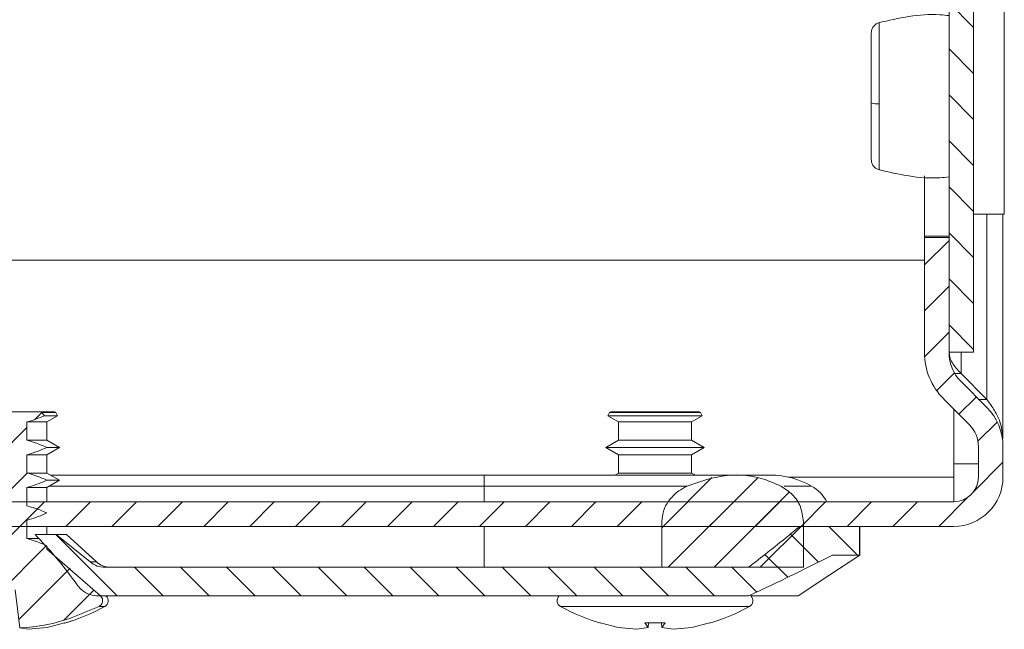
# Model space of a CAD drawing. Units: millimetres. Extents: x -2069 to 6700, y -1981 to 1908.
# Drawn here: x -1810 to -1762, y -302 to -272 of the extents above; entities that cross this region are included whole.
import ezdxf

# ---------------------------------------------------------------- set-up
doc = ezdxf.new("R2010")
doc.units = ezdxf.units.MM

msp = doc.modelspace()

# ---------------------------------------------------------------- hatches: boundary and pattern name
at = {"linetype": 'Continuous', "lineweight": 0}
h = msp.add_hatch(dxfattribs=at)
h.set_pattern_fill('ANSI31', scale=0.5, angle=90, style=0)
h.paths.add_polyline_path([(-1764.802, 494.476), (-1764.802, -288.524), (-1763.602, -288.524), (-1763.602, 494.476)], flags=0)
h = msp.add_hatch(dxfattribs=at)
h.set_pattern_fill('ANSI31', scale=0.5, style=0)
edge = h.paths.add_edge_path(flags=0)
edge.add_line((-2034.768, -297.024), (-1764.568, -297.024))
edge.add_arc((-1764.568, -294.624), 2.4, 270, 360)
edge.add_line((-1762.168, -294.624), (-1762.168, -293.124))
edge.add_arc((-1764.868, -293.124), 2.7, 360, 405)
edge.add_line((-1762.959, -291.215), (-1764.217, -289.957))
edge.add_arc((-1762.802, -288.543), 2, 180, 225, ccw=False)
edge.add_line((-1764.802, -288.543), (-1764.802, -282.921))
edge.add_line((-1764.802, -282.921), (-1766.002, -282.921))
edge.add_line((-1766.002, -282.921), (-1766.002, -288.543))
edge.add_arc((-1762.802, -288.543), 3.2, 180, 225)
edge.add_line((-1765.065, -290.806), (-1763.807, -292.063))
edge.add_arc((-1764.868, -293.124), 1.5, 0, 45, ccw=False)
edge.add_line((-1763.368, -293.124), (-1763.368, -294.624))
edge.add_arc((-1764.568, -294.624), 1.2, 270, 360, ccw=False)
edge.add_line((-1764.568, -295.824), (-2034.768, -295.824))
edge.add_arc((-2034.768, -294.624), 1.2, 180, 270, ccw=False)
edge.add_line((-2035.968, -294.624), (-2035.968, -277.024))
edge.add_arc((-2038.368, -277.024), 2.4, 360, 450)
edge.add_line((-2038.368, -274.624), (-2048.547, -274.624))
edge.add_arc((-2048.547, -277.024), 2.4, 90, 120)
edge.add_line((-2049.747, -274.946), (-2056.699, -278.96))
edge.add_line((-2056.699, -278.96), (-2056.099, -279.999))
edge.add_line((-2056.099, -279.999), (-2049.147, -275.985))
edge.add_arc((-2048.547, -277.024), 1.2, 90, 120, ccw=False)
edge.add_line((-2048.547, -275.824), (-2038.368, -275.824))
edge.add_arc((-2038.368, -277.024), 1.2, 0, 90, ccw=False)
edge.add_line((-2037.168, -277.024), (-2037.168, -294.624))
edge.add_arc((-2034.768, -294.624), 2.4, 180, 270)
h = msp.add_hatch(dxfattribs=at)
h.set_pattern_fill('ANSI31', scale=0.5, style=0)
edge = h.paths.add_edge_path(flags=0)
edge.add_line((-1811.487, -291.924), (-1811.487, -292.819))
edge.add_spline(control_points=[(-1811.487, -292.819), (-1811.523, -292.829), (-1811.558, -292.839), (-1811.594, -292.849), (-1811.891, -292.935), (-1812.181, -293.049), (-1812.466, -293.171)], knot_values=[0.006618, 0.006618, 0.006618, 0.006618, 0.006727, 0.006727, 0.006727, 0.007654, 0.007654, 0.007654, 0.007654], weights=[1, 1, 1, 1, 1, 1, 1], degree=3, periodic=0)
edge.add_spline(control_points=[(-1812.466, -293.171), (-1812.277, -293.253), (-1812.086, -293.33), (-1811.891, -293.398), (-1811.758, -293.445), (-1811.624, -293.488), (-1811.487, -293.524)], knot_values=[0.00393, 0.00393, 0.00393, 0.00393, 0.004545, 0.004545, 0.004545, 0.004967, 0.004967, 0.004967, 0.004967], weights=[1, 1, 1, 1, 1, 1, 1], degree=3, periodic=0)
edge.add_line((-1811.487, -293.524), (-1811.487, -294.419))
edge.add_spline(control_points=[(-1811.487, -294.419), (-1811.523, -294.429), (-1811.558, -294.439), (-1811.594, -294.449), (-1811.891, -294.535), (-1812.181, -294.649), (-1812.466, -294.771)], knot_values=[0.006618, 0.006618, 0.006618, 0.006618, 0.006727, 0.006727, 0.006727, 0.007654, 0.007654, 0.007654, 0.007654], weights=[1, 1, 1, 1, 1, 1, 1], degree=3, periodic=0)
edge.add_spline(control_points=[(-1812.466, -294.771), (-1812.277, -294.853), (-1812.086, -294.93), (-1811.891, -294.998), (-1811.758, -295.045), (-1811.624, -295.088), (-1811.487, -295.124)], knot_values=[0.00393, 0.00393, 0.00393, 0.00393, 0.004545, 0.004545, 0.004545, 0.004967, 0.004967, 0.004967, 0.004967], weights=[1, 1, 1, 1, 1, 1, 1], degree=3, periodic=0)
edge.add_line((-1811.487, -295.124), (-1811.487, -296.019))
edge.add_spline(control_points=[(-1811.487, -296.019), (-1811.523, -296.029), (-1811.558, -296.039), (-1811.594, -296.049), (-1811.891, -296.135), (-1812.181, -296.249), (-1812.466, -296.371)], knot_values=[0.006618, 0.006618, 0.006618, 0.006618, 0.006727, 0.006727, 0.006727, 0.007654, 0.007654, 0.007654, 0.007654], weights=[1, 1, 1, 1, 1, 1, 1], degree=3, periodic=0)
edge.add_spline(control_points=[(-1812.466, -296.371), (-1812.277, -296.453), (-1812.086, -296.53), (-1811.891, -296.598), (-1811.758, -296.645), (-1811.624, -296.688), (-1811.487, -296.724)], knot_values=[0.00393, 0.00393, 0.00393, 0.00393, 0.004545, 0.004545, 0.004545, 0.004967, 0.004967, 0.004967, 0.004967], weights=[1, 1, 1, 1, 1, 1, 1], degree=3, periodic=0)
edge.add_line((-1811.487, -296.724), (-1811.487, -297.619))
edge.add_spline(control_points=[(-1811.487, -297.619), (-1811.523, -297.629), (-1811.558, -297.639), (-1811.594, -297.649), (-1811.891, -297.735), (-1812.181, -297.849), (-1812.466, -297.971)], knot_values=[0.006618, 0.006618, 0.006618, 0.006618, 0.006727, 0.006727, 0.006727, 0.007654, 0.007654, 0.007654, 0.007654], weights=[1, 1, 1, 1, 1, 1, 1], degree=3, periodic=0)
edge.add_line((-1812.466, -297.971), (-1812.466, -298.131))
edge.add_spline(control_points=[(-1812.466, -298.131), (-1813.395, -298.826), (-1814.239, -299.629), (-1815.084, -300.424)], knot_values=[0.015774, 0.015774, 0.015774, 0.015774, 0.019268, 0.019268, 0.019268, 0.019268], weights=[1, 1, 1, 1], degree=3, periodic=0)
edge.add_spline(control_points=[(-1815.084, -300.424), (-1815.1, -300.439), (-1815.115, -300.455), (-1815.127, -300.473), (-1815.147, -300.501), (-1815.162, -300.532), (-1815.172, -300.565), (-1815.181, -300.597), (-1815.186, -300.632), (-1815.184, -300.667), (-1815.182, -300.702), (-1815.174, -300.738), (-1815.16, -300.771), (-1815.145, -300.805), (-1815.124, -300.837), (-1815.098, -300.864), (-1815.073, -300.891), (-1815.042, -300.914), (-1815.009, -300.931)], knot_values=[0, 0, 0, 0, 0.000065, 0.000065, 0.000065, 0.000168, 0.000168, 0.000168, 0.000271, 0.000271, 0.000271, 0.000379, 0.000379, 0.000379, 0.000492, 0.000492, 0.000492, 0.000605, 0.000605, 0.000605, 0.000605], weights=[1, 1, 1, 1, 1, 1, 1, 1, 1, 1, 1, 1, 1, 1, 1, 1, 1, 1, 1], degree=3, periodic=0)
edge.add_spline(control_points=[(-1815.009, -300.931), (-1814.097, -301.408), (-1813.092, -301.737), (-1812.074, -301.891), (-1811.762, -301.939), (-1811.448, -301.97), (-1811.132, -301.986)], knot_values=[0.000416, 0.000416, 0.000416, 0.000416, 0.003503, 0.003503, 0.003503, 0.00444, 0.00444, 0.00444, 0.00444], weights=[1, 1, 1, 1, 1, 1, 1], degree=3, periodic=0)
edge.add_line((-1811.132, -301.986), (-1810.907, -300.131))
edge.add_line((-1810.907, -300.131), (-1810.433, -300.131))
edge.add_line((-1810.433, -300.131), (-1810.208, -301.986))
edge.add_spline(control_points=[(-1810.208, -301.986), (-1809.78, -301.964), (-1809.352, -301.914), (-1808.93, -301.834), (-1808.029, -301.664), (-1807.144, -301.356), (-1806.332, -300.931)], knot_values=[0.00536, 0.00536, 0.00536, 0.00536, 0.006637, 0.006637, 0.006637, 0.009377, 0.009377, 0.009377, 0.009377], weights=[1, 1, 1, 1, 1, 1, 1], degree=3, periodic=0)
edge.add_spline(control_points=[(-1806.332, -300.931), (-1806.309, -300.919), (-1806.287, -300.905), (-1806.267, -300.888), (-1806.241, -300.865), (-1806.218, -300.838), (-1806.2, -300.808), (-1806.183, -300.779), (-1806.17, -300.747), (-1806.163, -300.714), (-1806.156, -300.68), (-1806.155, -300.644), (-1806.159, -300.61), (-1806.164, -300.575), (-1806.175, -300.54), (-1806.192, -300.509), (-1806.208, -300.477), (-1806.231, -300.448), (-1806.256, -300.424)], knot_values=[0, 0, 0, 0, 0.000078, 0.000078, 0.000078, 0.000182, 0.000182, 0.000182, 0.000285, 0.000285, 0.000285, 0.000389, 0.000389, 0.000389, 0.000497, 0.000497, 0.000497, 0.000604, 0.000604, 0.000604, 0.000604], weights=[1, 1, 1, 1, 1, 1, 1, 1, 1, 1, 1, 1, 1, 1, 1, 1, 1, 1, 1], degree=3, periodic=0)
edge.add_spline(control_points=[(-1806.256, -300.424), (-1807.101, -299.629), (-1807.946, -298.826), (-1808.875, -298.131)], knot_values=[0.00831, 0.00831, 0.00831, 0.00831, 0.011792, 0.011792, 0.011792, 0.011792], weights=[1, 1, 1, 1], degree=3, periodic=0)
edge.add_line((-1808.875, -298.131), (-1808.875, -297.971))
edge.add_spline(control_points=[(-1808.875, -297.971), (-1809.064, -297.89), (-1809.255, -297.813), (-1809.449, -297.745), (-1809.582, -297.698), (-1809.717, -297.655), (-1809.853, -297.619)], knot_values=[0.00393, 0.00393, 0.00393, 0.00393, 0.004545, 0.004545, 0.004545, 0.004967, 0.004967, 0.004967, 0.004967], weights=[1, 1, 1, 1, 1, 1, 1], degree=3, periodic=0)
edge.add_line((-1809.853, -297.619), (-1809.853, -296.724))
edge.add_spline(control_points=[(-1809.853, -296.724), (-1809.818, -296.714), (-1809.782, -296.704), (-1809.747, -296.694), (-1809.449, -296.608), (-1809.16, -296.494), (-1808.875, -296.371)], knot_values=[0.006618, 0.006618, 0.006618, 0.006618, 0.006727, 0.006727, 0.006727, 0.007654, 0.007654, 0.007654, 0.007654], weights=[1, 1, 1, 1, 1, 1, 1], degree=3, periodic=0)
edge.add_spline(control_points=[(-1808.875, -296.371), (-1809.064, -296.29), (-1809.255, -296.213), (-1809.449, -296.145), (-1809.582, -296.098), (-1809.717, -296.055), (-1809.853, -296.019)], knot_values=[0.00393, 0.00393, 0.00393, 0.00393, 0.004545, 0.004545, 0.004545, 0.004967, 0.004967, 0.004967, 0.004967], weights=[1, 1, 1, 1, 1, 1, 1], degree=3, periodic=0)
edge.add_line((-1809.853, -296.019), (-1809.853, -295.124))
edge.add_spline(control_points=[(-1809.853, -295.124), (-1809.818, -295.114), (-1809.782, -295.104), (-1809.747, -295.094), (-1809.449, -295.008), (-1809.16, -294.894), (-1808.875, -294.771)], knot_values=[0.006618, 0.006618, 0.006618, 0.006618, 0.006727, 0.006727, 0.006727, 0.007654, 0.007654, 0.007654, 0.007654], weights=[1, 1, 1, 1, 1, 1, 1], degree=3, periodic=0)
edge.add_spline(control_points=[(-1808.875, -294.771), (-1809.064, -294.69), (-1809.255, -294.613), (-1809.449, -294.545), (-1809.582, -294.498), (-1809.717, -294.455), (-1809.853, -294.419)], knot_values=[0.00393, 0.00393, 0.00393, 0.00393, 0.004545, 0.004545, 0.004545, 0.004967, 0.004967, 0.004967, 0.004967], weights=[1, 1, 1, 1, 1, 1, 1], degree=3, periodic=0)
edge.add_line((-1809.853, -294.419), (-1809.853, -293.524))
edge.add_spline(control_points=[(-1809.853, -293.524), (-1809.818, -293.514), (-1809.782, -293.504), (-1809.747, -293.494), (-1809.449, -293.408), (-1809.16, -293.294), (-1808.875, -293.171)], knot_values=[0.006618, 0.006618, 0.006618, 0.006618, 0.006727, 0.006727, 0.006727, 0.007654, 0.007654, 0.007654, 0.007654], weights=[1, 1, 1, 1, 1, 1, 1], degree=3, periodic=0)
edge.add_spline(control_points=[(-1808.875, -293.171), (-1809.064, -293.09), (-1809.255, -293.013), (-1809.449, -292.945), (-1809.582, -292.898), (-1809.717, -292.855), (-1809.853, -292.819)], knot_values=[0.00393, 0.00393, 0.00393, 0.00393, 0.004545, 0.004545, 0.004545, 0.004967, 0.004967, 0.004967, 0.004967], weights=[1, 1, 1, 1, 1, 1, 1], degree=3, periodic=0)
edge.add_line((-1809.853, -292.819), (-1809.853, -291.924))
edge.add_spline(control_points=[(-1809.853, -291.924), (-1809.84, -291.92), (-1809.827, -291.917), (-1809.814, -291.913), (-1809.535, -291.837), (-1809.263, -291.735), (-1808.996, -291.623)], knot_values=[0.006397, 0.006397, 0.006397, 0.006397, 0.006438, 0.006438, 0.006438, 0.007303, 0.007303, 0.007303, 0.007303], weights=[1, 1, 1, 1, 1, 1, 1], degree=3, periodic=0)
edge.add_spline(control_points=[(-1808.996, -291.623), (-1809.038, -291.571), (-1809.08, -291.519), (-1809.122, -291.468)], knot_values=[0.003362, 0.003362, 0.003362, 0.003362, 0.003561, 0.003561, 0.003561, 0.003561], weights=[1, 1, 1, 1], degree=3, periodic=0)
edge.add_spline(control_points=[(-1809.122, -291.468), (-1809.153, -291.456), (-1809.184, -291.444), (-1809.215, -291.431)], knot_values=[0.00374, 0.00374, 0.00374, 0.00374, 0.00384, 0.00384, 0.00384, 0.00384], weights=[1, 1, 1, 1], degree=3, periodic=0)
edge.add_line((-1809.215, -291.431), (-1812.126, -291.431))
edge.add_spline(control_points=[(-1812.126, -291.431), (-1812.157, -291.444), (-1812.188, -291.456), (-1812.219, -291.468)], knot_values=[0.006839, 0.006839, 0.006839, 0.006839, 0.006939, 0.006939, 0.006939, 0.006939], weights=[1, 1, 1, 1], degree=3, periodic=0)
edge.add_spline(control_points=[(-1812.219, -291.468), (-1812.261, -291.519), (-1812.303, -291.571), (-1812.344, -291.623)], knot_values=[0.007444, 0.007444, 0.007444, 0.007444, 0.007644, 0.007644, 0.007644, 0.007644], weights=[1, 1, 1, 1], degree=3, periodic=0)
edge.add_spline(control_points=[(-1812.344, -291.623), (-1812.295, -291.644), (-1812.246, -291.664), (-1812.196, -291.684), (-1811.964, -291.776), (-1811.728, -291.86), (-1811.487, -291.924)], knot_values=[0.003835, 0.003835, 0.003835, 0.003835, 0.003995, 0.003995, 0.003995, 0.004744, 0.004744, 0.004744, 0.004744], weights=[1, 1, 1, 1, 1, 1, 1], degree=3, periodic=0)
h = msp.add_hatch(dxfattribs=at)
h.set_pattern_fill('ANSI31', scale=0.5, style=0)
edge = h.paths.add_edge_path(flags=0)
edge.add_spline(control_points=[(-1773.017, -295.06), (-1773.268, -294.929), (-1773.532, -294.821), (-1773.803, -294.738), (-1774.391, -294.558), (-1775.024, -294.494), (-1775.637, -294.538), (-1776.314, -294.586), (-1776.992, -294.768), (-1777.604, -295.06)], knot_values=[0, 0, 0, 0, 0.000849, 0.000849, 0.000849, 0.002719, 0.002719, 0.002719, 0.004785, 0.004785, 0.004785, 0.004785], weights=[1, 1, 1, 1, 1, 1, 1, 1, 1, 1], degree=3, periodic=0)
edge.add_spline(control_points=[(-1777.604, -295.06), (-1777.744, -295.127), (-1777.879, -295.206), (-1778.005, -295.297), (-1778.173, -295.419), (-1778.327, -295.564), (-1778.455, -295.728), (-1778.573, -295.878), (-1778.671, -296.047), (-1778.737, -296.226), (-1778.804, -296.406), (-1778.841, -296.6), (-1778.841, -296.792)], knot_values=[0, 0, 0, 0, 0.000466, 0.000466, 0.000466, 0.001092, 0.001092, 0.001092, 0.001668, 0.001668, 0.001668, 0.002248, 0.002248, 0.002248, 0.002248], weights=[1, 1, 1, 1, 1, 1, 1, 1, 1, 1, 1, 1, 1], degree=3, periodic=0)
edge.add_line((-1778.841, -296.792), (-1778.841, -299.024))
edge.add_line((-1778.841, -299.024), (-1771.921, -299.024))
edge.add_line((-1771.921, -299.024), (-1771.921, -296.792))
edge.add_spline(control_points=[(-1771.921, -296.792), (-1771.921, -296.548), (-1771.972, -296.3), (-1772.066, -296.076), (-1772.157, -295.858), (-1772.291, -295.655), (-1772.453, -295.484), (-1772.615, -295.313), (-1772.809, -295.169), (-1773.017, -295.06)], knot_values=[0, 0, 0, 0, 0.000731, 0.000731, 0.000731, 0.001436, 0.001436, 0.001436, 0.002139, 0.002139, 0.002139, 0.002139], weights=[1, 1, 1, 1, 1, 1, 1, 1, 1, 1], degree=3, periodic=0)
h = msp.add_hatch(dxfattribs=at)
h.set_pattern_fill('ANSI31', scale=0.5, angle=90, style=0)
edge = h.paths.add_edge_path(flags=0)
edge.add_spline(control_points=[(-1772.096, -297.024), (-1772.301, -297.195), (-1772.508, -297.365), (-1772.715, -297.534), (-1773.026, -297.787), (-1773.34, -298.038), (-1773.655, -298.287), (-1773.97, -298.535), (-1774.288, -298.781), (-1774.607, -299.024)], knot_values=[0, 0, 0, 0, 0.000802, 0.000802, 0.000802, 0.002007, 0.002007, 0.002007, 0.003211, 0.003211, 0.003211, 0.003211], weights=[1, 1, 1, 1, 1, 1, 1, 1, 1, 1], degree=3, periodic=0)
edge.add_line((-1774.607, -299.024), (-1806.049, -299.024))
edge.add_spline(control_points=[(-1806.049, -299.024), (-1806.175, -299.024), (-1806.302, -299.002), (-1806.421, -298.961), (-1806.547, -298.916), (-1806.668, -298.848), (-1806.77, -298.762)], knot_values=[0, 0, 0, 0, 0.000378, 0.000378, 0.000378, 0.00078, 0.00078, 0.00078, 0.00078], weights=[1, 1, 1, 1, 1, 1, 1], degree=3, periodic=0)
edge.add_spline(control_points=[(-1806.77, -298.762), (-1807.312, -298.303), (-1807.859, -297.849), (-1808.429, -297.424)], knot_values=[0.007252, 0.007252, 0.007252, 0.007252, 0.009386, 0.009386, 0.009386, 0.009386], weights=[1, 1, 1, 1], degree=3, periodic=0)
edge.add_line((-1808.429, -297.424), (-1809.461, -297.424))
edge.add_spline(control_points=[(-1809.461, -297.424), (-1809.101, -297.751), (-1808.781, -298.121), (-1808.471, -298.497), (-1808.09, -298.96), (-1807.727, -299.438), (-1807.37, -299.921)], knot_values=[0.011666, 0.011666, 0.011666, 0.011666, 0.013113, 0.013113, 0.013113, 0.014895, 0.014895, 0.014895, 0.014895], weights=[1, 1, 1, 1, 1, 1, 1], degree=3, periodic=0)
edge.add_spline(control_points=[(-1807.37, -299.921), (-1807.31, -300.002), (-1807.239, -300.075), (-1807.16, -300.139), (-1807.048, -300.23), (-1806.917, -300.303), (-1806.779, -300.351), (-1806.642, -300.399), (-1806.495, -300.424), (-1806.35, -300.424)], knot_values=[0, 0, 0, 0, 0.000302, 0.000302, 0.000302, 0.000742, 0.000742, 0.000742, 0.00118, 0.00118, 0.00118, 0.00118], weights=[1, 1, 1, 1, 1, 1, 1, 1, 1, 1], degree=3, periodic=0)
edge.add_line((-1806.35, -300.424), (-1774.607, -300.424))
edge.add_spline(control_points=[(-1774.607, -300.424), (-1773.916, -300.106), (-1773.229, -299.78), (-1772.546, -299.446), (-1772.204, -299.28), (-1771.863, -299.111), (-1771.524, -298.941), (-1771.184, -298.77), (-1770.845, -298.598), (-1770.507, -298.424)], knot_values=[0, 0, 0, 0, 0.002282, 0.002282, 0.002282, 0.003422, 0.003422, 0.003422, 0.004562, 0.004562, 0.004562, 0.004562], weights=[1, 1, 1, 1, 1, 1, 1, 1, 1, 1], degree=3, periodic=0)
edge.add_line((-1770.507, -298.424), (-1769.17, -298.424))
edge.add_line((-1769.17, -298.424), (-1769.17, -297.024))
edge.add_line((-1769.17, -297.024), (-1772.096, -297.024))

# ---------------------------------------------------------------- linework, layer by layer
at = {"color": 7, "linetype": 'Continuous', "lineweight": 15}
for p, q in [((-1764.802, -288.524), (-1764.802, 494.476)), ((-1763.602, -288.524), (-1763.602, 494.476)), ((-1762.102, -281.774), (-1762.102, -270.274)), ((-1766.002, -279.905), (-1766.002, -282.851)), ((-1763.602, -281.774), (-1762.102, -281.774)), ((-1762.168, -292.735), (-1762.168, -281.774)), ((-1764.802, -282.851), (-1766.002, -282.851)), ((-1766.002, -282.851), (-1766.002, -282.921)), ((-1766.002, -282.921), (-1766.002, -288.543)), ((-1764.802, -282.921), (-1766.002, -282.921)), ((-1764.802, -282.921), (-1764.802, -288.543)), ((-1766.002, -284.024), (-2034.768, -284.024)), ((-1763.602, -288.524), (-1764.802, -288.524)), ((-1764.217, -289.568), (-1764.52, -289.568)), ((-1762.959, -290.826), (-1764.217, -289.568)), ((-1764.217, -289.957), (-1762.959, -291.215)), ((-1765.065, -290.806), (-1763.807, -292.063)), ((-1763.348, -290.826), (-1762.959, -290.826)), ((-1809.215, -291.431), (-1812.126, -291.431)), ((-1809.215, -291.431), (-1809.122, -291.468)), ((-1808.513, -291.431), (-1809.215, -291.431)), ((-1809.122, -291.468), (-1808.996, -291.623)), ((-1808.449, -291.468), (-1809.122, -291.468)), ((-1808.449, -291.468), (-1808.513, -291.431)), ((-1808.511, -291.431), (-1808.513, -291.431)), ((-1808.447, -291.468), (-1808.511, -291.431)), ((-1808.36, -291.623), (-1808.449, -291.468)), ((-1808.447, -291.468), (-1808.449, -291.468)), ((-1808.357, -291.623), (-1808.447, -291.468)), ((-1781.389, -291.468), (-1781.479, -291.623)), ((-1781.326, -291.431), (-1781.389, -291.468)), ((-1779.168, -291.468), (-1781.389, -291.468)), ((-1779.168, -291.431), (-1781.326, -291.431)), ((-1777.011, -291.431), (-1779.168, -291.431)), ((-1776.947, -291.468), (-1779.168, -291.468)), ((-1776.947, -291.468), (-1777.011, -291.431)), ((-1776.857, -291.623), (-1776.947, -291.468)), ((-1764.568, -294.624), (-1764.568, -291.303)), ((-1809.853, -291.924), (-1809.853, -292.819)), ((-1808.88, -291.924), (-1809.853, -291.924)), ((-1808.36, -291.623), (-1808.996, -291.623)), ((-1808.88, -291.924), (-1808.36, -291.623)), ((-1808.88, -292.819), (-1808.88, -291.924)), ((-1808.878, -291.924), (-1808.88, -291.924)), ((-1808.878, -291.924), (-1808.357, -291.623)), ((-1808.878, -292.819), (-1808.878, -291.924)), ((-1808.357, -291.623), (-1808.36, -291.623)), ((-1781.479, -291.623), (-1780.958, -291.924)), ((-1776.857, -291.623), (-1781.479, -291.623)), ((-1780.958, -291.924), (-1780.958, -292.819)), ((-1779.168, -291.924), (-1780.958, -291.924)), ((-1777.378, -291.924), (-1779.168, -291.924)), ((-1777.378, -291.924), (-1776.857, -291.623)), ((-1777.378, -292.819), (-1777.378, -291.924)), ((-1808.88, -292.819), (-1809.853, -292.819)), ((-1808.27, -293.171), (-1808.88, -292.819)), ((-1808.878, -292.819), (-1808.88, -292.819)), ((-1808.268, -293.171), (-1808.878, -292.819)), ((-1780.958, -292.819), (-1781.568, -293.171)), ((-1779.168, -292.819), (-1780.958, -292.819)), ((-1777.378, -292.819), (-1779.168, -292.819)), ((-1776.768, -293.171), (-1777.378, -292.819)), ((-1762.168, -292.735), (-1762.196, -292.735)), ((-1808.88, -293.524), (-1808.27, -293.171)), ((-1808.878, -293.524), (-1808.268, -293.171)), ((-1808.27, -293.171), (-1808.875, -293.171)), ((-1808.268, -293.171), (-1808.27, -293.171)), ((-1781.568, -293.171), (-1780.958, -293.524)), ((-1776.768, -293.171), (-1781.568, -293.171)), ((-1777.378, -293.524), (-1776.768, -293.171)), ((-1763.368, -293.124), (-1763.368, -294.624)), ((-1762.168, -293.124), (-1762.168, -294.624)), ((-1809.853, -293.524), (-1809.853, -294.419)), ((-1808.88, -293.524), (-1809.853, -293.524)), ((-1808.88, -294.419), (-1808.88, -293.524)), ((-1808.878, -293.524), (-1808.88, -293.524)), ((-1808.878, -294.419), (-1808.878, -293.524)), ((-1780.958, -293.524), (-1780.958, -294.419)), ((-1779.168, -293.524), (-1780.958, -293.524)), ((-1777.378, -293.524), (-1779.168, -293.524)), ((-1777.378, -294.419), (-1777.378, -293.524)), ((-1763.368, -293.974), (-1764.568, -293.974)), ((-1808.88, -294.419), (-1809.853, -294.419)), ((-1808.27, -294.771), (-1808.88, -294.419)), ((-1808.878, -294.419), (-1808.88, -294.419)), ((-1808.88, -295.124), (-1808.27, -294.771)), ((-1808.697, -294.524), (-1808.878, -294.419)), ((-1808.27, -294.771), (-1808.875, -294.771)), ((-1787.52, -294.524), (-1808.699, -294.524)), ((-1775.303, -294.524), (-1787.52, -294.524)), ((-1780.958, -294.419), (-1781.139, -294.524)), ((-1779.168, -294.419), (-1780.958, -294.419)), ((-1777.378, -294.419), (-1779.168, -294.419)), ((-1777.197, -294.524), (-1777.378, -294.419)), ((-1773.518, -294.524), (-1775.303, -294.524)), ((-1764.568, -294.624), (-1764.568, -295.824)), ((-1809.853, -295.124), (-1809.853, -296.019)), ((-1808.88, -295.124), (-1809.853, -295.124)), ((-1808.88, -295.824), (-1808.88, -295.124)), ((-1777.604, -295.06), (-1787.52, -295.06)), ((-1764.568, -295.824), (-2034.768, -295.824)), ((-1809.853, -296.724), (-1809.853, -297.619)), ((-1778.841, -296.792), (-1778.841, -299.024)), ((-1771.921, -296.792), (-1771.921, -299.024)), ((-1764.568, -297.024), (-2034.768, -297.024)), ((-1808.88, -297.424), (-1808.88, -297.024)), ((-1769.17, -297.024), (-1772.096, -297.024)), ((-1769.17, -297.024), (-1769.17, -298.424)), ((-1769.168, -298.424), (-1769.168, -297.024)), ((-1809.261, -297.619), (-1809.853, -297.619)), ((-1809.461, -297.424), (-1808.429, -297.424)), ((-1808.429, -297.424), (-1806.77, -298.762)), ((-1808.429, -297.424), (-1807.92, -297.424)), ((-1806.457, -298.762), (-1807.92, -297.424)), ((-1808.875, -297.971), (-1808.875, -298.131)), ((-1808.875, -298.131), (-1806.256, -300.424)), ((-1769.17, -298.424), (-1770.507, -298.424)), ((-1769.168, -298.424), (-1769.17, -298.424)), ((-1774.607, -299.024), (-1806.049, -299.024)), ((-1778.841, -299.024), (-1771.921, -299.024)), ((-1810.433, -300.131), (-1810.208, -301.986)), ((-1806.35, -300.424), (-1774.607, -300.424)), ((-1774.476, -300.424), (-1774.518, -300.382)), ((-1810.208, -301.986), (-1809.79, -302.049)), ((-1809.79, -302.049), (-1808.874, -301.954)), ((-1808.874, -301.954), (-1808.012, -301.739)), ((-1808.012, -301.739), (-1808.01, -301.751)), ((-1781.828, -301.751), (-1781.827, -301.739)), ((-1781.827, -301.739), (-1780.965, -301.954)), ((-1780.965, -301.954), (-1781.827, -301.739)), ((-1780.965, -301.954), (-1780.049, -302.049)), ((-1780.049, -302.049), (-1779.508, -301.954)), ((-1779.658, -301.739), (-1778.678, -301.739)), ((-1779.508, -301.954), (-1779.658, -301.739)), ((-1779.508, -301.954), (-1779.485, -301.739)), ((-1778.852, -301.739), (-1778.828, -301.954)), ((-1778.678, -301.739), (-1778.828, -301.954)), ((-1778.828, -301.954), (-1778.287, -302.049)), ((-1778.287, -302.049), (-1777.371, -301.954)), ((-1777.371, -301.954), (-1776.509, -301.739)), ((-1776.509, -301.739), (-1776.508, -301.751))]:
    msp.add_line(p, q, dxfattribs=at)
at = {"color": 8, "linetype": 'Continuous', "lineweight": 15}
for p, q in [((-1762.959, -281.774), (-1762.959, -290.826)), ((-1764.217, -288.524), (-1764.217, -289.568)), ((-1787.52, -295.06), (-1787.52, -294.524)), ((-1772.629, -294.624), (-1764.568, -294.624)), ((-1787.52, -295.06), (-1808.77, -295.06)), ((-1787.52, -295.06), (-1787.52, -295.824)), ((-1771.518, -295.06), (-1772.865, -295.06)), ((-1787.52, -299.024), (-1787.52, -297.024)), ((-1806.77, -298.762), (-1806.457, -298.762)), ((-1806.332, -300.931), (-1806.049, -300.931)), ((-1806.049, -300.931), (-1806.046, -300.931)), ((-1783.79, -300.931), (-1779.168, -300.931)), ((-1779.168, -300.931), (-1774.546, -300.931))]:
    msp.add_line(p, q, dxfattribs=at)
at = {"color": 7, "linetype": 'Continuous', "lineweight": 15, "flags": 128}
msp.add_lwpolyline([(-1772.168, -300.424), (-1770.668, -299.424), (-1769.168, -298.424)], dxfattribs=at)
at = {"color": 7, "linetype": 'Continuous', "lineweight": 15}
for centre, radius, start, end in [((-1768.298, -275.517), 0.885, 249.8631, 275.1912), ((-1762.802, -288.543), 3.2, 180, 225), ((-1762.802, -288.543), 2, 180, 225), ((-1764.868, -293.124), 2.7, 360, 45), ((-1764.868, -293.124), 1.5, 360, 45), ((-1773.518, -298.524), 4, 60, 90), ((-1764.568, -294.624), 1.2, 270, 0), ((-1764.568, -294.624), 2.4, 270, 360), ((-1772.518, -296.792), 2, 28.9453, 60), ((-1805.782, -298.024), 1, 227.5638, 270), ((-1806.205, -300.651), 0.321, 299.1104, 45), ((-1806.203, -300.651), 0.321, 299.1104, 45), ((-1783.634, -300.651), 0.321, 135, 240.8896), ((-1774.703, -300.651), 0.321, 299.1104, 45), ((-1810.67, -292.631), 9.5, 286.2862, 299.1104), ((-1810.668, -292.631), 9.5, 286.2862, 299.1104), ((-1779.168, -292.631), 9.5, 240.8896, 253.7205), ((-1779.168, -292.631), 9.5, 286.2862, 299.1104)]:
    msp.add_arc(centre, radius, start, end, dxfattribs=at)
for points, knots in [([(-1764.802, -272.087), (-1764.955, -272.071), (-1766.128, -271.942), (-1767.263, -272.209), (-1768.251, -272.441)], [0, 0, 0, 0, 0.129783, 1, 1, 1, 1]), ([(-1768.218, -272.433), (-1768.269, -272.45), (-1768.374, -272.486), (-1768.501, -272.607), (-1768.587, -272.763), (-1768.597, -272.88), (-1768.602, -272.936)], [0, 0, 0, 0, 0.247509, 0.504417, 0.759097, 1, 1, 1, 1]), ([(-1768.602, -272.937), (-1768.602, -273.025), (-1768.602, -273.202), (-1768.602, -274.02), (-1768.602, -275.116), (-1768.602, -275.936), (-1768.602, -276.348)], [0, 0, 0, 0, 0.249017, 0.498747, 0.748611, 1, 1, 1, 1]), ([(-1768.602, -276.348), (-1768.602, -276.748), (-1768.602, -277.548), (-1768.602, -278.493), (-1768.602, -279.1), (-1768.602, -279.108), (-1768.602, -279.112)], [0, 0, 0, 0, 0.250218, 0.500195, 0.750073, 1, 1, 1, 1]), ([(-1768.218, -276.399), (-1768.218, -276.66), (-1768.218, -277.183), (-1768.218, -277.904), (-1768.218, -278.545), (-1768.218, -278.864), (-1768.218, -279.024)], [0, 0, 0, 0, 0.24998, 0.500001, 0.749989, 1, 1, 1, 1]), ([(-1768.602, -279.112), (-1768.597, -279.168), (-1768.587, -279.285), (-1768.501, -279.441), (-1768.374, -279.562), (-1768.269, -279.598), (-1768.218, -279.615)], [0, 0, 0, 0, 0.241185, 0.495959, 0.752784, 1, 1, 1, 1]), ([(-1768.251, -279.607), (-1767.263, -279.839), (-1766.128, -280.106), (-1764.955, -279.977), (-1764.802, -279.961)], [0, 0, 0, 0, 0.870217, 1, 1, 1, 1]), ([(-1764.802, -288.472), (-1764.794, -288.567), (-1764.778, -288.755), (-1764.62, -289.12), (-1764.376, -289.391), (-1764.217, -289.568)], [0, 0, 0, 0, 0.258645, 0.517251, 1, 1, 1, 1]), ([(-1762.959, -290.826), (-1762.826, -291.007), (-1762.561, -291.37), (-1762.247, -292.006), (-1762.198, -292.462), (-1762.168, -292.735)], [0, 0, 0, 0, 0.285461, 0.570671, 1, 1, 1, 1]), ([(-1808.996, -291.623), (-1809.266, -291.73), (-1809.548, -291.842), (-1809.84, -291.92), (-1809.853, -291.924)], [0, 0, 0, 0, 0.9548838, 1, 1, 1, 1]), ([(-1809.853, -292.819), (-1809.718, -292.859), (-1809.385, -292.957), (-1809.065, -293.091), (-1808.875, -293.171)], [0, 0, 0, 0, 0.406522, 1, 1, 1, 1]), ([(-1808.875, -293.171), (-1809.162, -293.29), (-1809.483, -293.423), (-1809.818, -293.514), (-1809.853, -293.524)], [0, 0, 0, 0, 0.893883, 1, 1, 1, 1]), ([(-1809.853, -294.419), (-1809.718, -294.459), (-1809.385, -294.557), (-1809.065, -294.691), (-1808.875, -294.771)], [0, 0, 0, 0, 0.406522, 1, 1, 1, 1]), ([(-1808.875, -294.771), (-1809.162, -294.89), (-1809.483, -295.023), (-1809.818, -295.114), (-1809.853, -295.124)], [0, 0, 0, 0, 0.89389, 1, 1, 1, 1]), ([(-1777.604, -295.06), (-1776.958, -294.833), (-1775.727, -294.4), (-1774.095, -294.575), (-1773.276, -294.944), (-1773.017, -295.06)], [0, 0, 0, 0, 0.430324, 0.820459, 1, 1, 1, 1]), ([(-1778.841, -296.792), (-1778.82, -296.599), (-1778.778, -296.215), (-1778.464, -295.697), (-1778.061, -295.307), (-1777.741, -295.134), (-1777.604, -295.06)], [0, 0, 0, 0, 0.257091, 0.513239, 0.791682, 1, 1, 1, 1]), ([(-1773.017, -295.06), (-1772.819, -295.189), (-1772.422, -295.447), (-1772.008, -296.067), (-1771.95, -296.548), (-1771.921, -296.792)], [0, 0, 0, 0, 0.329065, 0.659055, 1, 1, 1, 1]), ([(-1809.853, -296.019), (-1809.718, -296.059), (-1809.385, -296.157), (-1809.065, -296.291), (-1808.875, -296.371)], [0, 0, 0, 0, 0.406522, 1, 1, 1, 1]), ([(-1808.875, -296.371), (-1809.162, -296.49), (-1809.483, -296.623), (-1809.818, -296.714), (-1809.853, -296.724)], [0, 0, 0, 0, 0.89389, 1, 1, 1, 1]), ([(-1772.096, -297.024), (-1772.302, -297.194), (-1772.817, -297.621), (-1773.653, -298.29), (-1774.289, -298.779), (-1774.607, -299.024)], [0, 0, 0, 0, 0.249924, 0.624911, 1, 1, 1, 1]), ([(-1809.853, -297.619), (-1809.718, -297.659), (-1809.385, -297.757), (-1809.065, -297.891), (-1808.875, -297.971)], [0, 0, 0, 0, 0.406522, 1, 1, 1, 1]), ([(-1809.461, -297.424), (-1809.124, -297.776), (-1808.371, -298.561), (-1807.726, -299.437), (-1807.37, -299.921)], [0, 0, 0, 0, 0.447688, 1, 1, 1, 1]), ([(-1770.507, -298.424), (-1770.846, -298.597), (-1771.523, -298.943), (-1772.885, -299.618), (-1773.918, -300.101), (-1774.607, -300.424)], [0, 0, 0, 0, 0.249941, 0.499887, 1, 1, 1, 1]), ([(-1806.049, -299.024), (-1806.177, -299.013), (-1806.44, -298.99), (-1806.657, -298.839), (-1806.77, -298.762)], [0, 0, 0, 0, 0.485012, 1, 1, 1, 1]), ([(-1806.35, -300.424), (-1806.495, -300.409), (-1806.786, -300.38), (-1807.141, -300.183), (-1807.304, -299.997), (-1807.37, -299.921)], [0, 0, 0, 0, 0.371167, 0.742382, 1, 1, 1, 1]), ([(-1806.256, -300.424), (-1806.233, -300.451), (-1806.185, -300.505), (-1806.154, -300.609), (-1806.157, -300.714), (-1806.196, -300.812), (-1806.258, -300.886), (-1806.31, -300.918), (-1806.332, -300.931)], [0, 0, 0, 0, 0.177494, 0.355247, 0.527431, 0.697017, 0.870011, 1, 1, 1, 1]), ([(-1774.456, -300.424), (-1774.112, -300.424), (-1773.296, -300.424), (-1772.403, -300.424), (-1772.253, -300.424), (-1772.168, -300.424)], [0, 0, 0, 0, 0.239712, 0.569245, 1, 1, 1, 1]), ([(-1806.332, -300.931), (-1807.183, -301.298), (-1808.432, -301.836), (-1809.779, -301.949), (-1810.208, -301.986)], [0, 0, 0, 0, 0.681163, 1, 1, 1, 1])]:
    msp.add_open_spline(points, degree=3, knots=knots, dxfattribs=at)
at = {"color": 8, "linetype": 'Continuous', "lineweight": 15}
for points, knots in [([(-1768.218, -272.442), (-1768.218, -272.463), (-1768.218, -272.506), (-1768.218, -272.919), (-1768.218, -273.564), (-1768.218, -274.409), (-1768.218, -275.382), (-1768.218, -276.06), (-1768.218, -276.399)], [0, 0, 0, 0, 0.156881, 0.325514, 0.494133, 0.662746, 0.831373, 1, 1, 1, 1]), ([(-1768.218, -279.024), (-1768.218, -279.181), (-1768.218, -279.494), (-1768.218, -279.656), (-1768.218, -279.609), (-1768.218, -279.606)], [0, 0, 0, 0, 0.483332, 0.966612, 1, 1, 1, 1])]:
    msp.add_open_spline(points, degree=3, knots=knots, dxfattribs=at)

doc.saveas('drawing.dxf')
